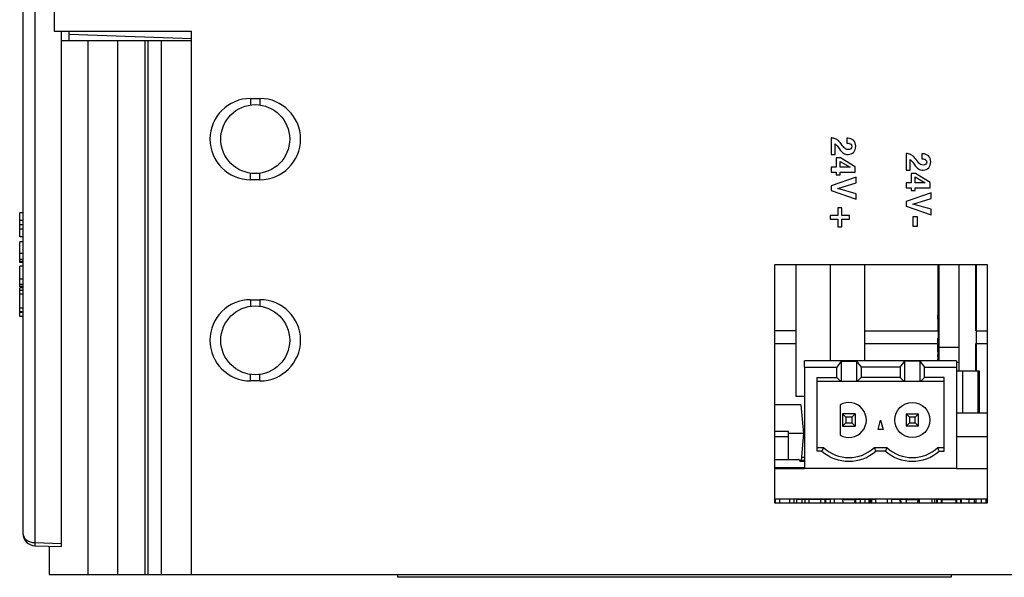
# Model space of a CAD drawing. Units: inches. Extents: x 0 to 34, y 0 to 22.
# Drawn here: x 8.3 to 9.9, y 17.5 to 18.4 of the extents above; entities that cross this region are included whole.
import ezdxf

# ---------------------------------------------------------------- set-up
doc = ezdxf.new("R2010")
doc.units = ezdxf.units.IN
doc.header["$LTSCALE"] = 1.87
doc.header["$MEASUREMENT"] = 0
doc.layers.get('0').update_dxf_attribs({"linetype": 'CONTINUOUS'})
for name, color, linetype in [('02___PRT_ALL_AXES', 7, 'CONTINUOUS'), ('ECAD_CN_PN-100776', 7, 'CONTINUOUS'), ('ECAD_CP_0402', 7, 'CONTINUOUS'), ('ECAD_CP_0603_SEC', 7, 'CONTINUOUS'), ('ECAD_CP_0805_SEC', 7, 'CONTINUOUS'), ('ECAD_CP_1206_SEC', 7, 'CONTINUOUS'), ('ECAD_IC_193340Q14', 7, 'CONTINUOUS'), ('ECAD_PCP_PN-231813', 7, 'CONTINUOUS'), ('ECAD_RS_0603_SEC', 7, 'CONTINUOUS'), ('ECAD_RS_0805_SEC', 7, 'CONTINUOUS'), ('ECAD_RS_1206_SEC', 7, 'CONTINUOUS'), ('ECAD_RS_2010_PRI', 7, 'CONTINUOUS'), ('ECAD_TP_C35', 7, 'CONTINUOUS'), ('ECAD_TS_944689', 7, 'CONTINUOUS'), ('LAY0001', 7, 'CONTINUOUS')]:
    doc.layers.add(name, color=color, linetype=linetype)

msp = doc.modelspace()

# ---------------------------------------------------------------- linework, layer by layer
at = {"color": 7, "linetype": 'CONTINUOUS'}
for p, q in [((8.33298, 18.45553), (8.33298, 17.59019)), ((8.39381, 17.56905), (8.39381, 18.38127)), ((8.40581, 18.37646), (8.59873, 18.36972)), ((8.32806, 18.05697), (8.32806, 18.0946)), ((8.33298, 18.0946), (8.32806, 18.0946)), ((8.33298, 18.08263), (8.32806, 18.08263)), ((8.33298, 18.07579), (8.32806, 18.07579)), ((8.33298, 18.06894), (8.32806, 18.06894)), ((8.33298, 18.05697), (8.32806, 18.05697)), ((8.32806, 18.01672), (8.32806, 18.04898)), ((8.33298, 18.04898), (8.32806, 18.04898)), ((8.33298, 18.01795), (8.32806, 18.01795)), ((8.33298, 18.01672), (8.32806, 18.01672)), ((8.32806, 17.97812), (8.32806, 18.01073)), ((8.33298, 18.01073), (8.32806, 18.01073)), ((9.55042, 18.01365), (9.55042, 17.80528)), ((9.60455, 18.01365), (9.60455, 17.86159)), ((9.65869, 18.01365), (9.65869, 17.86159)), ((9.77631, 17.86159), (9.77631, 18.01365)), ((9.80721, 18.01365), (9.80721, 17.84584)), ((8.33298, 17.97882), (8.32806, 17.97882)), ((8.33298, 17.97812), (8.32806, 17.97812)), ((8.32806, 17.93131), (8.32806, 17.97649)), ((8.33298, 17.97649), (8.32806, 17.97649)), ((8.33298, 17.97262), (8.32806, 17.97262)), ((8.33298, 17.96665), (8.32806, 17.96665)), ((8.33298, 17.94476), (8.32806, 17.94476)), ((8.33298, 17.93899), (8.32806, 17.93899)), ((8.33298, 17.93798), (8.32806, 17.93798)), ((8.33298, 17.93131), (8.32806, 17.93131)), ((9.77434, 17.92734), (9.77434, 17.93376)), ((9.77631, 17.93376), (9.77434, 17.93376)), ((9.77631, 17.93055), (9.77434, 17.93055)), ((9.77631, 17.92734), (9.77434, 17.92734)), ((9.77434, 17.87596), (9.77434, 17.89737)), ((9.77631, 17.89737), (9.77434, 17.89737)), ((9.77631, 17.89255), (9.77434, 17.89255)), ((9.77631, 17.88325), (9.80721, 17.88325)), ((9.77631, 17.87918), (9.77434, 17.87918)), ((9.77631, 17.87596), (9.77434, 17.87596)), ((9.77434, 17.86847), (9.77434, 17.87168)), ((9.77631, 17.87168), (9.77434, 17.87168)), ((9.77631, 17.86847), (9.77434, 17.86847)), ((9.77434, 17.86159), (9.77434, 17.86419)), ((9.77631, 17.86419), (9.77434, 17.86419)), ((9.77631, 17.86365), (9.77434, 17.86365)), ((9.77631, 17.86205), (9.77434, 17.86205)), ((9.80388, 17.84584), (9.83931, 17.84584)), ((9.81372, 17.7798), (9.81372, 17.84584)), ((9.83734, 17.84584), (9.83734, 17.7798)), ((9.83931, 17.84584), (9.83931, 17.7798)), ((9.83929, 17.81041), (9.83954, 17.81041)), ((9.83929, 17.80793), (9.83954, 17.80793)), ((9.83954, 17.80793), (9.83954, 17.81041)), ((9.56451, 17.80528), (9.55042, 17.80528)), ((9.83929, 17.80545), (9.83954, 17.80545)), ((9.83929, 17.79072), (9.83954, 17.79072)), ((9.83954, 17.7798), (9.83954, 17.80545)), ((9.66632, 17.63767), (9.66632, 17.64315)), ((8.35198, 17.57052), (8.39381, 17.56905)), ((8.92333, 17.52497), (8.92333, 17.52072)), ((9.79538, 17.52072), (8.92333, 17.52072)), ((9.79538, 17.52497), (9.79538, 17.52072))]:
    msp.add_line(p, q, dxfattribs=at)
at = {"color": 9, "linetype": 'CONTINUOUS'}
for p, q in [((8.35198, 18.45384), (8.35198, 17.57543)), ((8.33298, 18.03096), (8.32806, 18.03096)), ((8.33298, 18.02113), (8.32806, 18.02113)), ((8.33298, 17.99037), (8.32806, 17.99037)), ((8.33298, 17.98209), (8.32806, 17.98209)), ((9.80387, 17.85962), (9.80721, 17.85962)), ((8.35198, 17.57543), (8.39381, 17.57397)), ((8.35198, 17.57543), (8.35198, 17.57052))]:
    msp.add_line(p, q, dxfattribs=at)
at = {"color": 7, "linetype": 'CONTINUOUS'}
for centre in [(8.69912, 18.211), (8.69912, 17.89407)]:
    msp.add_circle(centre, 0.05425, dxfattribs=at)
msp.add_arc((8.35266, 17.59019), 0.01969, 180, 268, dxfattribs=at)
at = {"color": 9, "linetype": 'CONTINUOUS'}
msp.add_open_spline([(8.33298, 17.59019), (8.33298, 17.58658), (8.33787, 17.57805), (8.34696, 17.57556), (8.35198, 17.57543)], degree=3, knots=[0, 0, 0, 0, 0.4182181, 1, 1, 1, 1], dxfattribs=at)
at = {"layer": '02___PRT_ALL_AXES', "color": 7, "linetype": 'CONTINUOUS'}
for p, q in [((9.51759, 17.6923), (9.56451, 17.6923)), ((9.80388, 17.6923), (9.85223, 17.6923)), ((9.51759, 17.64415), (9.85223, 17.64415))]:
    msp.add_line(p, q, dxfattribs=at)
at = {"layer": 'ECAD_CN_PN-100776', "color": 7, "linetype": 'CONTINUOUS'}
for p, q in [((9.56451, 17.85175), (9.5645, 17.86159)), ((9.80387, 17.86159), (9.5645, 17.86159)), ((9.62228, 17.86106), (9.615, 17.85175)), ((9.62228, 17.86106), (9.62228, 17.82937)), ((9.62228, 17.86106), (9.6461, 17.86106)), ((9.6461, 17.86106), (9.65338, 17.85175)), ((9.6461, 17.86106), (9.6461, 17.82937)), ((9.715, 17.85175), (9.72228, 17.86106)), ((9.72228, 17.82937), (9.72228, 17.86106)), ((9.7461, 17.86106), (9.72228, 17.86106)), ((9.7461, 17.86106), (9.75338, 17.85175)), ((9.7461, 17.86106), (9.7461, 17.82937)), ((9.80387, 17.86159), (9.80388, 17.85175)), ((9.56451, 17.85175), (9.56451, 17.6923)), ((9.56451, 17.85175), (9.615, 17.85175)), ((9.615, 17.83551), (9.615, 17.85175)), ((9.65338, 17.85175), (9.65338, 17.83551)), ((9.715, 17.85175), (9.65338, 17.85175)), ((9.715, 17.85175), (9.715, 17.83551)), ((9.75338, 17.83551), (9.75338, 17.85175)), ((9.75338, 17.85175), (9.80388, 17.85175)), ((9.80388, 17.85175), (9.80388, 17.6923)), ((9.58419, 17.71927), (9.58419, 17.83551)), ((9.58419, 17.83551), (9.615, 17.83551)), ((9.78419, 17.82937), (9.58419, 17.82937)), ((9.62151, 17.82937), (9.615, 17.83551)), ((9.64687, 17.82937), (9.65338, 17.83551)), ((9.715, 17.83551), (9.65338, 17.83551)), ((9.715, 17.83551), (9.72151, 17.82937)), ((9.74687, 17.82937), (9.75338, 17.83551)), ((9.78419, 17.83551), (9.75338, 17.83551)), ((9.78419, 17.71927), (9.78419, 17.83551)), ((9.62039, 17.79234), (9.62039, 17.74461)), ((9.62434, 17.77832), (9.62962, 17.77305)), ((9.62434, 17.77832), (9.62434, 17.75864)), ((9.64403, 17.77832), (9.62434, 17.77832)), ((9.63876, 17.77305), (9.64403, 17.77832)), ((9.64403, 17.77832), (9.64403, 17.75864)), ((9.72962, 17.77305), (9.72434, 17.77832)), ((9.72434, 17.77832), (9.72434, 17.75864)), ((9.72434, 17.77832), (9.74403, 17.77832)), ((9.73876, 17.77305), (9.74403, 17.77832)), ((9.74403, 17.75864), (9.74403, 17.77832)), ((9.62434, 17.75864), (9.62962, 17.76391)), ((9.62962, 17.77305), (9.62962, 17.76391)), ((9.63876, 17.77305), (9.62962, 17.77305)), ((9.62962, 17.76391), (9.63876, 17.76391)), ((9.63876, 17.77305), (9.63876, 17.76391)), ((9.64403, 17.75864), (9.63876, 17.76391)), ((9.68021, 17.75371), (9.68417, 17.76848)), ((9.68417, 17.76848), (9.68813, 17.75371)), ((9.72434, 17.75864), (9.72962, 17.76391)), ((9.72962, 17.77305), (9.72962, 17.76391)), ((9.73876, 17.77305), (9.72962, 17.77305)), ((9.72962, 17.76391), (9.73876, 17.76391)), ((9.73876, 17.76391), (9.73876, 17.77305)), ((9.74403, 17.75864), (9.73876, 17.76391)), ((9.62434, 17.75864), (9.64403, 17.75864)), ((9.68813, 17.75371), (9.68021, 17.75371)), ((9.74403, 17.75864), (9.72434, 17.75864)), ((9.58419, 17.72517), (9.59404, 17.72517)), ((9.59179, 17.71927), (9.58419, 17.71927)), ((9.67434, 17.72517), (9.69404, 17.72517)), ((9.69179, 17.71927), (9.67659, 17.71927)), ((9.77434, 17.72517), (9.78419, 17.72517)), ((9.77659, 17.71927), (9.78419, 17.71927)), ((9.80388, 17.6923), (9.56451, 17.6923)), ((9.62577, 17.63767), (9.62432, 17.64308)), ((9.62432, 17.64308), (9.64401, 17.64308)), ((9.64401, 17.64308), (9.64256, 17.63767)), ((9.72577, 17.63767), (9.72432, 17.64308)), ((9.72432, 17.64308), (9.74401, 17.64308)), ((9.74256, 17.63767), (9.74401, 17.64308))]:
    msp.add_line(p, q, dxfattribs=at)
msp.add_circle((9.73417, 17.76848), 0.02756, dxfattribs=at)
for centre, radius, start, end in [((9.63417, 17.76848), 0.02756, 240, 120), ((9.91747, 17.59856), 0.34733, 158.62108, 159.6636), ((9.63419, 17.76848), 0.06496, 229.25095, 310.74905), ((9.63419, 17.76848), 0.05906, 227.16657, 312.83343), ((9.35069, 17.59814), 0.34768, 20.38784, 21.42965), ((10.01747, 17.59856), 0.34733, 158.62108, 159.6636), ((9.73419, 17.76848), 0.06496, 229.25095, 310.74905), ((9.73419, 17.76848), 0.05906, 227.16657, 312.83343), ((9.45069, 17.59814), 0.34768, 20.38784, 21.42965)]:
    msp.add_arc(centre, radius, start, end, dxfattribs=at)
at = {"layer": 'ECAD_CP_0402', "color": 7, "linetype": 'CONTINUOUS'}
msp.add_line((9.55673, 17.6923), (9.55673, 17.69367), dxfattribs=at)
at = {"layer": 'ECAD_CP_0603_SEC', "color": 7, "linetype": 'CONTINUOUS'}
for p, q in [((9.54083, 17.64415), (9.54083, 17.63767)), ((9.54772, 17.64415), (9.54772, 17.63767)), ((9.56475, 17.64315), (9.56475, 17.63767)), ((9.57164, 17.63767), (9.57164, 17.64315)), ((9.58936, 17.64315), (9.58936, 17.63767)), ((9.59625, 17.64315), (9.59625, 17.63767)), ((9.60479, 17.64415), (9.60479, 17.63767)), ((9.61168, 17.63767), (9.61168, 17.64415)), ((9.66983, 17.64315), (9.66983, 17.63767)), ((9.67672, 17.63767), (9.67672, 17.64415)), ((9.69444, 17.64415), (9.69444, 17.63767)), ((9.70133, 17.64415), (9.70133, 17.63767)), ((9.84356, 17.64385), (9.84356, 17.64415))]:
    msp.add_line(p, q, dxfattribs=at)
at = {"layer": 'ECAD_CP_0805_SEC', "color": 7, "linetype": 'CONTINUOUS'}
for p, q in [((9.77226, 17.64316), (9.77226, 17.63767)), ((9.78112, 17.63767), (9.78112, 17.64316)), ((9.80278, 17.64265), (9.78112, 17.64265)), ((9.80278, 17.64316), (9.80278, 17.63767)), ((9.81163, 17.63767), (9.81163, 17.64316))]:
    msp.add_line(p, q, dxfattribs=at)
at = {"layer": 'ECAD_CP_0805_SEC', "color": 9, "linetype": 'CONTINUOUS'}
for p, q in [((9.78112, 17.64316), (9.77226, 17.64316)), ((9.77325, 17.64316), (9.77325, 17.63767)), ((9.78014, 17.63767), (9.78014, 17.64316)), ((9.81163, 17.64316), (9.80278, 17.64316)), ((9.80376, 17.64316), (9.80376, 17.63767)), ((9.81065, 17.63767), (9.81065, 17.64316))]:
    msp.add_line(p, q, dxfattribs=at)
at = {"layer": 'ECAD_CP_1206_SEC', "color": 7, "linetype": 'CONTINUOUS'}
msp.add_line((9.65939, 17.64315), (9.65939, 17.63767), dxfattribs=at)
at = {"layer": 'ECAD_IC_193340Q14', "color": 7, "linetype": 'CONTINUOUS'}
for p, q in [((9.55869, 17.7923), (9.51759, 17.7923)), ((9.55869, 17.7923), (9.56264, 17.74722)), ((9.53889, 17.75015), (9.51759, 17.75015)), ((9.53889, 17.7424), (9.53889, 17.75015)), ((9.56264, 17.74722), (9.53889, 17.74722)), ((9.56264, 17.74722), (9.55892, 17.7047)), ((9.53889, 17.70608), (9.53889, 17.7424))]:
    msp.add_line(p, q, dxfattribs=at)
at = {"layer": 'ECAD_IC_193340Q14', "color": 9, "linetype": 'CONTINUOUS'}
msp.add_line((9.51759, 17.7424), (9.53889, 17.7424), dxfattribs=at)
at = {"layer": 'ECAD_PCP_PN-231813', "color": 7, "linetype": 'CONTINUOUS'}
for p, q in [((9.77475, 18.01365), (9.77475, 17.93376)), ((9.77514, 17.93376), (9.77514, 18.01365)), ((9.83442, 17.90883), (9.83442, 18.01365)), ((9.8348, 18.01365), (9.8348, 17.90883)), ((9.77475, 17.92734), (9.77475, 17.90883)), ((9.77514, 17.90883), (9.77514, 17.92734)), ((9.55042, 17.90883), (9.51759, 17.90883)), ((9.65869, 17.90883), (9.77504, 17.90883)), ((9.77504, 17.90883), (9.77504, 17.89737)), ((9.83452, 17.90883), (9.83452, 17.88915)), ((9.83452, 17.90883), (9.85223, 17.90883)), ((9.51759, 17.88915), (9.55042, 17.88915)), ((9.65869, 17.88915), (9.77434, 17.88915)), ((9.83442, 17.84584), (9.83442, 17.88915)), ((9.83452, 17.88915), (9.85223, 17.88915)), ((9.8348, 17.88915), (9.8348, 17.84584)), ((9.77475, 17.87596), (9.77475, 17.87168)), ((9.77475, 17.86847), (9.77475, 17.86419)), ((9.77514, 17.87168), (9.77514, 17.87596)), ((9.77514, 17.86419), (9.77514, 17.86847)), ((9.71624, 17.63767), (9.71471, 17.64296)), ((9.71676, 17.63767), (9.71656, 17.63836)), ((9.833, 17.63767), (9.83438, 17.6396))]:
    msp.add_line(p, q, dxfattribs=at)
at = {"layer": 'ECAD_PCP_PN-231813', "color": 9, "linetype": 'CONTINUOUS'}
for p, q in [((9.55938, 17.71001), (9.56451, 17.71001)), ((9.71604, 17.63836), (9.71656, 17.63836))]:
    msp.add_line(p, q, dxfattribs=at)
at = {"layer": 'ECAD_PCP_PN-231813', "color": 7, "linetype": 'CONTINUOUS'}
for centre, radius, start, end in [((9.74622, 17.65203), 0.03278, 195.6606, 196.05769), ((9.76432, 17.6521), 0.0497, 190.42975, 196.04745)]:
    msp.add_arc(centre, radius, start, end, dxfattribs=at)
at = {"layer": 'ECAD_RS_0603_SEC', "color": 7, "linetype": 'CONTINUOUS'}
for p, q in [((9.5188, 17.63767), (9.5188, 17.64415)), ((9.5247, 17.64415), (9.5247, 17.63767)), ((9.536, 17.64395), (9.536, 17.64415)), ((9.59725, 17.64315), (9.59725, 17.63767)), ((9.62284, 17.64415), (9.62284, 17.64395)), ((9.66791, 17.64315), (9.66791, 17.63767)), ((9.6935, 17.64415), (9.6935, 17.64395)), ((9.74542, 17.63767), (9.74542, 17.64415)), ((9.7455, 17.64415), (9.7455, 17.64395)), ((9.76511, 17.64415), (9.76511, 17.63767))]:
    msp.add_line(p, q, dxfattribs=at)
at = {"layer": 'ECAD_RS_0805_SEC', "color": 7, "linetype": 'CONTINUOUS'}
for p, q in [((9.61335, 17.64415), (9.61335, 17.64395)), ((9.62123, 17.64395), (9.62123, 17.64415)), ((9.64485, 17.64315), (9.64485, 17.63767)), ((9.65272, 17.63767), (9.65272, 17.64315))]:
    msp.add_line(p, q, dxfattribs=at)
at = {"layer": 'ECAD_RS_1206_SEC', "color": 7, "linetype": 'CONTINUOUS'}
for p, q in [((9.52491, 17.64395), (9.52491, 17.64415)), ((9.53376, 17.64415), (9.53376, 17.64395)), ((9.55168, 17.64415), (9.55168, 17.63767)), ((9.56054, 17.63767), (9.56054, 17.64315)), ((9.76899, 17.64415), (9.76899, 17.63767)), ((9.82313, 17.64315), (9.82313, 17.63767)), ((9.83199, 17.63767), (9.83199, 17.64315)), ((9.83438, 17.64315), (9.83438, 17.63767)), ((9.84324, 17.63767), (9.84324, 17.64415)), ((9.85039, 17.63767), (9.85039, 17.64415))]:
    msp.add_line(p, q, dxfattribs=at)
at = {"layer": 'ECAD_RS_2010_PRI', "color": 7, "linetype": 'CONTINUOUS'}
for p, q in [((9.51759, 17.70608), (9.55485, 17.70608)), ((9.55673, 17.70352), (9.55673, 17.7047)), ((9.56451, 17.7047), (9.55673, 17.7047)), ((9.55673, 17.70352), (9.56451, 17.70352)), ((9.51759, 17.69367), (9.56451, 17.69367)), ((9.55584, 17.69367), (9.55584, 17.6923))]:
    msp.add_line(p, q, dxfattribs=at)
msp.add_arc((9.55485, 17.70411), 0.00197, 17.4576, 90, dxfattribs=at)
at = {"layer": 'ECAD_TP_C35', "color": 7, "linetype": 'CONTINUOUS'}
for p, q in [((9.60479, 17.64315), (9.55317, 17.64315)), ((9.67535, 17.64315), (9.64401, 17.64315)), ((9.72432, 17.64315), (9.70133, 17.64315)), ((9.83579, 17.64315), (9.81829, 17.64315))]:
    msp.add_line(p, q, dxfattribs=at)
at = {"layer": 'ECAD_TS_944689', "color": 7, "linetype": 'CONTINUOUS'}
for p, q in [((9.80388, 17.7798), (9.85223, 17.7798)), ((9.80388, 17.74248), (9.85223, 17.74248))]:
    msp.add_line(p, q, dxfattribs=at)
at = {"layer": 'LAY0001', "color": 7, "linetype": 'CONTINUOUS'}
for p, q in [((8.38219, 19.42448), (8.38219, 18.38127)), ((8.38219, 18.38127), (8.59873, 18.38127)), ((8.59873, 17.52497), (8.59873, 18.38127)), ((8.39381, 18.36651), (8.59873, 18.36651)), ((8.69174, 18.27499), (8.7065, 18.27499)), ((9.60621, 18.21277), (9.60621, 18.18687)), ((9.60746, 18.21277), (9.60621, 18.21277)), ((9.63243, 18.21239), (9.63109, 18.21237)), ((9.63109, 18.21237), (9.63109, 18.20462)), ((9.61289, 18.18687), (9.61289, 18.20333)), ((9.61679, 18.19908), (9.61877, 18.19628)), ((9.60621, 18.18687), (9.61289, 18.18687)), ((9.61441, 18.18158), (9.61441, 18.16658)), ((9.62118, 18.18158), (9.61441, 18.18158)), ((9.64424, 18.16736), (9.62118, 18.18158)), ((9.72432, 18.18816), (9.72432, 18.16226)), ((9.72557, 18.18816), (9.72432, 18.18816)), ((9.731, 18.16226), (9.731, 18.17873)), ((9.75054, 18.18779), (9.7492, 18.18776)), ((9.7492, 18.18776), (9.7492, 18.18001)), ((9.60621, 18.16658), (9.60621, 18.15902)), ((9.61441, 18.16658), (9.60621, 18.16658)), ((9.6204, 18.16658), (9.6204, 18.17594)), ((9.6204, 18.17594), (9.63641, 18.16658)), ((9.63641, 18.16658), (9.6204, 18.16658)), ((9.64424, 18.15902), (9.64424, 18.16736)), ((9.7349, 18.17448), (9.73688, 18.17167)), ((8.7065, 18.14701), (8.69174, 18.14701)), ((9.60621, 18.15902), (9.61441, 18.15902)), ((9.64558, 18.15089), (9.60621, 18.1374)), ((9.61441, 18.15902), (9.61441, 18.15477)), ((9.61441, 18.15477), (9.6204, 18.15477)), ((9.6204, 18.15477), (9.6204, 18.15902)), ((9.6204, 18.15902), (9.64424, 18.15902)), ((9.64558, 18.14197), (9.64558, 18.15089)), ((9.72432, 18.16226), (9.731, 18.16226)), ((9.73252, 18.15697), (9.73252, 18.14198)), ((9.73929, 18.15697), (9.73252, 18.15697)), ((9.73851, 18.14198), (9.73851, 18.15133)), ((9.73851, 18.15133), (9.75452, 18.14198)), ((9.76235, 18.14275), (9.73929, 18.15697)), ((9.60621, 18.1374), (9.60621, 18.12983)), ((9.61685, 18.13336), (9.64558, 18.14197)), ((9.64558, 18.12502), (9.61685, 18.13336)), ((9.72432, 18.14198), (9.72432, 18.13441)), ((9.73252, 18.14198), (9.72432, 18.14198)), ((9.72432, 18.13441), (9.73252, 18.13441)), ((9.73252, 18.13441), (9.73252, 18.13016)), ((9.75452, 18.14198), (9.73851, 18.14198)), ((9.73851, 18.13016), (9.73851, 18.13441)), ((9.73851, 18.13441), (9.76235, 18.13441)), ((9.76235, 18.13441), (9.76235, 18.14275)), ((9.60621, 18.12983), (9.64558, 18.11634)), ((9.64558, 18.11634), (9.64558, 18.12502)), ((9.76369, 18.12629), (9.72432, 18.11279)), ((9.73252, 18.13016), (9.73851, 18.13016)), ((9.73496, 18.10875), (9.76369, 18.11736)), ((9.76369, 18.11736), (9.76369, 18.12629)), ((9.61698, 18.10284), (9.61698, 18.09073)), ((9.62289, 18.10284), (9.61698, 18.10284)), ((9.62289, 18.09073), (9.62289, 18.10284)), ((9.72432, 18.11279), (9.72432, 18.10523)), ((9.72432, 18.10523), (9.76369, 18.09173)), ((9.76369, 18.10042), (9.73496, 18.10875)), ((9.76369, 18.09173), (9.76369, 18.10042)), ((9.60487, 18.09073), (9.60487, 18.08482)), ((9.61698, 18.09073), (9.60487, 18.09073)), ((9.60487, 18.08482), (9.61698, 18.08482)), ((9.61698, 18.08482), (9.61698, 18.07272)), ((9.63499, 18.09073), (9.62289, 18.09073)), ((9.62289, 18.07272), (9.62289, 18.08482)), ((9.62289, 18.08482), (9.63499, 18.08482)), ((9.63499, 18.08482), (9.63499, 18.09073)), ((9.73488, 18.08863), (9.73488, 18.07403)), ((9.74212, 18.08863), (9.73488, 18.08863)), ((9.74212, 18.07403), (9.74212, 18.08863)), ((9.61698, 18.07272), (9.62289, 18.07272)), ((9.73488, 18.07403), (9.74212, 18.07403)), ((9.51759, 17.63767), (9.51759, 18.01365)), ((9.51759, 18.01365), (9.85223, 18.01365)), ((9.85223, 18.01365), (9.85223, 17.63767)), ((8.69174, 17.95806), (8.7065, 17.95806)), ((8.7065, 17.83008), (8.69174, 17.83008)), ((9.85223, 17.63767), (9.51759, 17.63767)), ((8.37432, 17.56973), (8.37432, 17.52497)), ((8.37432, 17.52497), (13.17747, 17.52497))]:
    msp.add_line(p, q, dxfattribs=at)
at = {"layer": 'LAY0001', "color": 3, "linetype": 'CONTINUOUS'}
msp.add_line((8.40581, 18.36651), (8.40581, 18.38127), dxfattribs=at)
at = {"layer": 'LAY0001', "color": 9, "linetype": 'CONTINUOUS'}
for p, q in [((8.43534, 18.36651), (8.43534, 17.52497)), ((8.48192, 18.36651), (8.48192, 17.52497)), ((8.52507, 18.36651), (8.52507, 17.52497)), ((8.53004, 18.36651), (8.53004, 17.52497)), ((8.55092, 18.36651), (8.55092, 17.52497)), ((8.69174, 18.27499), (8.69174, 18.26472)), ((8.7065, 18.27499), (8.7065, 18.26472)), ((8.69174, 18.14701), (8.69174, 18.15728)), ((8.7065, 18.14701), (8.7065, 18.15728)), ((8.69174, 17.95806), (8.69174, 17.94779)), ((8.7065, 17.95806), (8.7065, 17.94779)), ((8.69174, 17.83008), (8.69174, 17.84035)), ((8.7065, 17.83008), (8.7065, 17.84035))]:
    msp.add_line(p, q, dxfattribs=at)
at = {"layer": 'LAY0001', "color": 7, "linetype": 'CONTINUOUS'}
for centre, radius, start, end in [((8.69174, 18.211), 0.06399, 90, 270), ((8.7065, 18.211), 0.06399, 270, 90), ((9.60588, 18.19526), 0.01772, 48.48443, 67.64158), ((9.72399, 18.17065), 0.01772, 48.48443, 67.64158), ((8.69174, 17.89407), 0.06399, 90, 270), ((8.7065, 17.89407), 0.06399, 270, 90)]:
    msp.add_arc(centre, radius, start, end, dxfattribs=at)
for points in [[(9.61262, 18.21165), (9.6108, 18.21239), (9.60907, 18.21277), (9.60746, 18.21277)], [(9.64154, 18.20908), (9.63919, 18.2113), (9.63614, 18.21239), (9.63243, 18.21239)], [(9.6451, 18.19967), (9.6451, 18.20374), (9.64389, 18.20686), (9.64154, 18.20908)], [(9.61289, 18.20333), (9.61423, 18.20226), (9.61554, 18.20085), (9.61679, 18.19908)], [(9.62372, 18.20117), (9.62115, 18.20475), (9.61912, 18.20721), (9.61763, 18.20853)], [(9.61877, 18.19628), (9.62136, 18.19259), (9.62369, 18.1901), (9.62575, 18.18877)], [(9.62877, 18.1958), (9.62738, 18.19663), (9.62569, 18.19842), (9.62372, 18.20117)], [(9.6332, 18.19454), (9.63163, 18.19454), (9.63016, 18.19497), (9.62877, 18.1958)], [(9.63109, 18.20462), (9.63392, 18.20456), (9.63593, 18.20408), (9.63706, 18.20318)], [(9.63718, 18.19588), (9.63614, 18.195), (9.63481, 18.19454), (9.6332, 18.19454)], [(9.63706, 18.20318), (9.63817, 18.20229), (9.63874, 18.20106), (9.63874, 18.19949)], [(9.63874, 18.19949), (9.63874, 18.19796), (9.6382, 18.19676), (9.63718, 18.19588)], [(9.64185, 18.19036), (9.644, 18.19272), (9.6451, 18.19582), (9.6451, 18.19967)], [(9.62575, 18.18877), (9.62778, 18.18746), (9.63016, 18.18679), (9.63288, 18.18679)], [(9.63288, 18.18679), (9.6367, 18.18679), (9.6397, 18.18799), (9.64185, 18.19036)], [(9.73073, 18.18704), (9.72892, 18.18779), (9.72718, 18.18816), (9.72557, 18.18816)], [(9.731, 18.17873), (9.73234, 18.17766), (9.73365, 18.17625), (9.7349, 18.17448)], [(9.74183, 18.17656), (9.73926, 18.18014), (9.73723, 18.1826), (9.73574, 18.18392)], [(9.7492, 18.18001), (9.75203, 18.17996), (9.75404, 18.17948), (9.75517, 18.17858)], [(9.75965, 18.18447), (9.7573, 18.18669), (9.75425, 18.18779), (9.75054, 18.18779)], [(9.75517, 18.17858), (9.75628, 18.17769), (9.75685, 18.17646), (9.75685, 18.17488)], [(9.76321, 18.17507), (9.76321, 18.17913), (9.762, 18.18226), (9.75965, 18.18447)], [(9.73688, 18.17167), (9.73947, 18.16798), (9.7418, 18.1655), (9.74386, 18.16416)], [(9.74688, 18.17119), (9.74549, 18.17202), (9.7438, 18.17381), (9.74183, 18.17656)], [(9.74386, 18.16416), (9.74589, 18.16285), (9.74827, 18.16218), (9.75099, 18.16218)], [(9.75131, 18.16993), (9.74974, 18.16993), (9.74827, 18.17036), (9.74688, 18.17119)], [(9.75099, 18.16218), (9.75481, 18.16218), (9.75781, 18.16339), (9.75996, 18.16575)], [(9.75529, 18.17128), (9.75425, 18.17039), (9.75292, 18.16993), (9.75131, 18.16993)], [(9.75685, 18.17488), (9.75685, 18.17336), (9.75631, 18.17215), (9.75529, 18.17128)], [(9.75996, 18.16575), (9.76211, 18.16812), (9.76321, 18.17122), (9.76321, 18.17507)]]:
    msp.add_open_spline(points, degree=3, dxfattribs=at)

doc.saveas('drawing.dxf')
